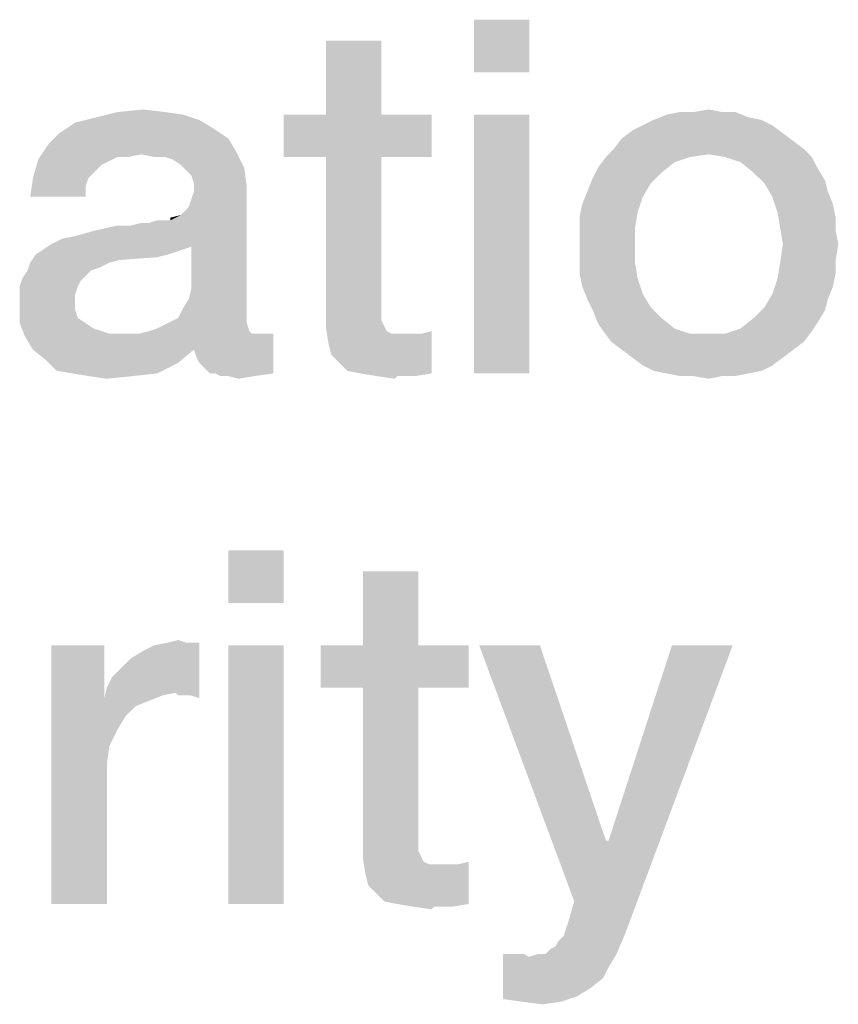
# Model space of a CAD drawing. Units: millimetres. Extents: x 0 to 420, y 0 to 297.
# Drawn here: x 82 to 86, y 18 to 23 of the extents above; entities that cross this region are included whole.
import ezdxf

# ---------------------------------------------------------------- set-up
doc = ezdxf.new("R2010")
doc.units = ezdxf.units.MM
doc.header["$LTSCALE"] = 23.1
doc.layers.get('0').update_dxf_attribs({"linetype": 'CONTINUOUS'})

msp = doc.modelspace()

# ---------------------------------------------------------------- linework, layer by layer
at = {"color": 2, "linetype": 'CONTINUOUS'}
for points in [[(84.0642, 22.55), (83.7978, 22.2963), (83.7978, 22.55)], [(83.7978, 22.2963), (84.0642, 22.55), (84.0642, 22.2963)], [(83.3537, 22.4485), (83.0873, 22.0933), (83.0873, 22.4485)], [(83.0873, 22.0933), (83.3537, 22.4485), (83.3537, 22.0933)], [(82.3134, 22.106), (82.4022, 22.0933), (81.9836, 22.0806)], [(82.3134, 22.106), (81.9836, 22.0806), (82.0851, 22.106)], [(82.0851, 22.106), (82.2119, 22.1187), (82.3134, 22.106)], [(84.9903, 22.106), (85.0537, 22.106), (84.7239, 22.0933)], [(84.8507, 22.106), (84.9903, 22.106), (84.7239, 22.0933)], [(84.8507, 22.106), (84.7239, 22.0933), (84.7873, 22.106)], [(84.7239, 22.0933), (85.0537, 22.106), (85.1172, 22.0806)], [(84.8507, 22.106), (84.9269, 22.1187), (84.9903, 22.106)], [(82.5418, 22.0299), (81.806, 22.0045), (81.8821, 22.0552)], [(82.4784, 22.0679), (81.8821, 22.0552), (81.9836, 22.0806)], [(81.8821, 22.0552), (82.4784, 22.0679), (82.5418, 22.0299)], [(81.9836, 22.0806), (82.4022, 22.0933), (82.4784, 22.0679)], [(83.3537, 22.0933), (83.5948, 22.0933), (82.8843, 21.8903)], [(83.0873, 22.0933), (83.3537, 22.0933), (82.8843, 21.8903)], [(83.0873, 22.0933), (82.8843, 21.8903), (82.8843, 22.0933)], [(83.0873, 21.8903), (82.8843, 21.8903), (83.5948, 22.0933)], [(83.3537, 21.8903), (83.0873, 21.8903), (83.5948, 22.0933)], [(83.3537, 21.8903), (83.5948, 22.0933), (83.5948, 21.8903)], [(84.0642, 22.0933), (83.7978, 20.85), (83.7978, 22.0933)], [(83.7978, 20.85), (84.0642, 22.0933), (84.0642, 20.85)], [(85.1806, 22.0679), (84.6097, 22.0425), (84.6604, 22.0679)], [(84.6097, 22.0425), (85.1806, 22.0679), (85.2313, 22.0425)], [(85.1172, 22.0806), (84.6604, 22.0679), (84.7239, 22.0933)], [(84.6604, 22.0679), (85.1172, 22.0806), (85.1806, 22.0679)], [(82.6179, 21.9791), (81.7552, 21.9537), (81.806, 22.0045)], [(81.806, 22.0045), (82.5418, 22.0299), (82.6179, 21.9791)], [(85.2821, 22.0045), (84.5082, 21.9791), (84.559, 22.0172)], [(84.5082, 21.9791), (85.2821, 22.0045), (85.3328, 21.9664)], [(85.2313, 22.0425), (84.559, 22.0172), (84.6097, 22.0425)], [(84.559, 22.0172), (85.2313, 22.0425), (85.2821, 22.0045)], [(81.7552, 21.9537), (82.6179, 21.9791), (82.656, 21.9157)], [(85.3328, 21.9664), (84.4701, 21.9284), (84.5082, 21.9791)], [(84.4701, 21.9284), (85.3328, 21.9664), (85.3836, 21.9284)], [(82.1993, 21.903), (81.7045, 21.8776), (81.7552, 21.9537)], [(81.7552, 21.9537), (82.656, 21.9157), (82.1993, 21.903)], [(82.2627, 21.8903), (82.1993, 21.903), (82.656, 21.9157)], [(82.3134, 21.8903), (82.2627, 21.8903), (82.656, 21.9157)], [(82.3515, 21.8776), (82.3134, 21.8903), (82.656, 21.9157)], [(82.3896, 21.8522), (82.3515, 21.8776), (82.656, 21.9157)], [(82.3896, 21.8522), (82.656, 21.9157), (82.694, 21.8396)], [(85.3836, 21.9284), (84.9269, 21.903), (84.4321, 21.8903)], [(85.3836, 21.9284), (84.4321, 21.8903), (84.4701, 21.9284)], [(85.003, 21.8903), (84.9269, 21.903), (85.3836, 21.9284)], [(85.003, 21.8903), (85.3836, 21.9284), (85.4216, 21.8903)], [(82.0343, 21.8649), (81.6791, 21.7888), (81.7045, 21.8776)], [(82.0343, 21.8649), (82.009, 21.8522), (81.6791, 21.7888)], [(82.1993, 21.903), (82.0851, 21.8903), (81.7045, 21.8776)], [(81.7045, 21.8776), (82.0851, 21.8903), (82.0343, 21.8649)], [(82.0851, 21.8903), (82.1993, 21.903), (82.1358, 21.8903)], [(83.3537, 21.8903), (83.3537, 21.2052), (83.0873, 21.1418)], [(83.3537, 21.8903), (83.0873, 21.1418), (83.0873, 21.8903)], [(84.8381, 21.8903), (84.7619, 21.8649), (84.394, 21.8396)], [(84.8381, 21.8903), (84.394, 21.8396), (84.4321, 21.8903)], [(84.394, 21.8396), (84.7619, 21.8649), (84.6985, 21.8142)], [(84.4321, 21.8903), (84.9269, 21.903), (84.8381, 21.8903)], [(85.4216, 21.8903), (85.0791, 21.8649), (85.003, 21.8903)], [(85.0791, 21.8649), (85.4216, 21.8903), (85.447, 21.8396)], [(85.447, 21.8396), (85.1425, 21.8142), (85.0791, 21.8649)], [(82.009, 21.8522), (81.9709, 21.8142), (81.6791, 21.7888)], [(82.694, 21.8396), (82.4149, 21.8269), (82.3896, 21.8522)], [(82.4403, 21.8015), (82.4149, 21.8269), (82.694, 21.8396)], [(82.453, 21.7634), (82.4403, 21.8015), (82.694, 21.8396)], [(82.453, 21.7634), (82.694, 21.8396), (82.7067, 21.7508)], [(84.6985, 21.8142), (84.3687, 21.7888), (84.394, 21.8396)], [(85.1425, 21.8142), (85.447, 21.8396), (85.4851, 21.7761)], [(81.9455, 21.7888), (81.9328, 21.7508), (81.6664, 21.7)], [(81.9455, 21.7888), (81.6664, 21.7), (81.6791, 21.7888)], [(81.6791, 21.7888), (81.9709, 21.8142), (81.9455, 21.7888)], [(84.6478, 21.7634), (84.3433, 21.7254), (84.3687, 21.7888)], [(84.3687, 21.7888), (84.6985, 21.8142), (84.6478, 21.7634)], [(85.4851, 21.7761), (85.1933, 21.7634), (85.1425, 21.8142)], [(85.1933, 21.7634), (85.4851, 21.7761), (85.4978, 21.7254)], [(81.6664, 21.7), (81.9328, 21.7508), (81.9328, 21.7)], [(82.3388, 21.5858), (82.3896, 21.6112), (82.7067, 21.7508)], [(82.4403, 21.459), (82.3388, 21.5858), (82.7067, 21.7508)], [(82.3896, 21.6112), (82.4276, 21.6493), (82.7067, 21.7508)], [(82.4276, 21.6493), (82.4403, 21.6873), (82.7067, 21.7508)], [(82.4276, 21.2052), (82.4403, 21.256), (82.7067, 21.7508)], [(82.4276, 21.2052), (82.7067, 21.7508), (82.7067, 21.1291)], [(82.4403, 21.6873), (82.453, 21.7254), (82.7067, 21.7508)], [(82.4403, 21.256), (82.4403, 21.459), (82.7067, 21.7508)], [(82.7067, 21.7508), (82.453, 21.7254), (82.453, 21.7634)], [(84.6097, 21.7), (84.3179, 21.662), (84.3433, 21.7254)], [(84.3433, 21.7254), (84.6478, 21.7634), (84.6097, 21.7)], [(85.4978, 21.7254), (85.2313, 21.7), (85.1933, 21.7634)], [(85.2313, 21.7), (85.4978, 21.7254), (85.5231, 21.662)], [(84.3179, 21.662), (84.6097, 21.7), (84.5843, 21.6239)], [(85.5231, 21.662), (85.2567, 21.6239), (85.2313, 21.7)], [(84.5843, 21.6239), (84.3052, 21.5985), (84.3179, 21.662)], [(85.2567, 21.6239), (85.5231, 21.662), (85.5358, 21.5985)], [(81.7679, 21.4717), (81.8187, 21.497), (82.3388, 21.5858)], [(82.4403, 21.459), (81.7679, 21.4717), (82.3388, 21.5858)], [(81.8187, 21.497), (81.8821, 21.5097), (82.3388, 21.5858)], [(81.8821, 21.5097), (81.9709, 21.5351), (82.3388, 21.5858)], [(81.9709, 21.5351), (82.1485, 21.5605), (82.3388, 21.5858)], [(82.1485, 21.5605), (82.2373, 21.5731), (82.3388, 21.5858)], [(82.3261, 21.5858), (82.3388, 21.5858), (82.2373, 21.5731)], [(82.3007, 21.5858), (82.3261, 21.5858), (82.2373, 21.5731)], [(82.3007, 21.5858), (82.2373, 21.5731), (82.2754, 21.5858)], [(82.3388, 21.5858), (82.3388, 21.5985), (82.3896, 21.6112)], [(84.3052, 21.5985), (84.5843, 21.6239), (84.5716, 21.5478)], [(84.5716, 21.5478), (84.3052, 21.5351), (84.3052, 21.5985)], [(85.5358, 21.5985), (85.2694, 21.5478), (85.2567, 21.6239)], [(85.2694, 21.5478), (85.5358, 21.5985), (85.5358, 21.5351)], [(82.1485, 21.5605), (81.9709, 21.5351), (82.0851, 21.5605)], [(82.2373, 21.5731), (82.1485, 21.5605), (82.1993, 21.5731)], [(84.3052, 21.4717), (84.3052, 21.5351), (84.5716, 21.5478)], [(84.3052, 21.4717), (84.5716, 21.5478), (84.5716, 21.4717)], [(85.5358, 21.5351), (85.2821, 21.4717), (85.2694, 21.5478)], [(85.2821, 21.4717), (85.5358, 21.5351), (85.5485, 21.4717)], [(82.4022, 21.4463), (82.3642, 21.4336), (81.6918, 21.4209)], [(82.4022, 21.4463), (81.6918, 21.4209), (81.7299, 21.4463)], [(82.4403, 21.459), (81.7299, 21.4463), (81.7679, 21.4717)], [(81.7299, 21.4463), (82.4403, 21.459), (82.4022, 21.4463)], [(84.5716, 21.4717), (84.3052, 21.3955), (84.3052, 21.4717)], [(84.3052, 21.3955), (84.5716, 21.4717), (84.5716, 21.3828)], [(85.5485, 21.4717), (85.5358, 21.3955), (85.2694, 21.3828)], [(85.5485, 21.4717), (85.2694, 21.3828), (85.2821, 21.4717)], [(82.3261, 21.4209), (82.2754, 21.4082), (81.6664, 21.3828)], [(82.3261, 21.4209), (81.6664, 21.3828), (81.6918, 21.4209)], [(82.2754, 21.4082), (82.0978, 21.3955), (81.6664, 21.3828)], [(81.6664, 21.3828), (82.0978, 21.3955), (82.047, 21.3828)], [(81.6918, 21.4209), (82.3642, 21.4336), (82.3261, 21.4209)], [(84.5716, 21.3828), (84.3052, 21.3321), (84.3052, 21.3955)], [(85.2694, 21.3828), (85.5358, 21.3955), (85.5358, 21.3321)], [(81.9582, 21.3448), (81.9328, 21.3194), (81.6284, 21.3067)], [(81.9582, 21.3448), (81.6284, 21.3067), (81.6537, 21.3448)], [(82.047, 21.3828), (81.9963, 21.3575), (81.6537, 21.3448)], [(82.047, 21.3828), (81.6537, 21.3448), (81.6664, 21.3828)], [(81.6537, 21.3448), (81.9963, 21.3575), (81.9582, 21.3448)], [(84.3052, 21.3321), (84.5716, 21.3828), (84.5843, 21.3067)], [(85.5358, 21.3321), (85.2567, 21.3067), (85.2694, 21.3828)], [(81.9075, 21.294), (81.6157, 21.2687), (81.6284, 21.3067)], [(81.6284, 21.3067), (81.9328, 21.3194), (81.9075, 21.294)], [(84.5843, 21.3067), (84.3179, 21.2687), (84.3052, 21.3321)], [(84.3179, 21.2687), (84.5843, 21.3067), (84.6097, 21.2306)], [(85.5231, 21.2687), (85.2313, 21.2306), (85.2567, 21.3067)], [(85.2567, 21.3067), (85.5358, 21.3321), (85.5231, 21.2687)], [(81.6157, 21.2687), (81.9075, 21.294), (81.8948, 21.2687)], [(81.8948, 21.2687), (81.8821, 21.2306), (81.6157, 21.2179)], [(81.8948, 21.2687), (81.6157, 21.2179), (81.6157, 21.2687)], [(84.6097, 21.2306), (84.3433, 21.2052), (84.3179, 21.2687)], [(85.2313, 21.2306), (85.5231, 21.2687), (85.4978, 21.2052)], [(81.6157, 21.2179), (81.8821, 21.2306), (81.8821, 21.1925)], [(81.8821, 21.1925), (81.6157, 21.1799), (81.6157, 21.2179)], [(82.7067, 21.1291), (82.4022, 21.1672), (82.4276, 21.2052)], [(83.3537, 21.2052), (83.3537, 21.1672), (83.0873, 21.1418)], [(84.3433, 21.2052), (84.6097, 21.2306), (84.6478, 21.1672)], [(84.6478, 21.1672), (84.3687, 21.1545), (84.3433, 21.2052)], [(85.4978, 21.2052), (85.1933, 21.1672), (85.2313, 21.2306)], [(85.1933, 21.1672), (85.4978, 21.2052), (85.4851, 21.1545)], [(81.6157, 21.1799), (81.8821, 21.1925), (81.8821, 21.1545)], [(81.8821, 21.1545), (81.6157, 21.0911), (81.6157, 21.1799)], [(81.8821, 21.1545), (81.8948, 21.1164), (81.6157, 21.0911)], [(82.7067, 21.1291), (82.3769, 21.1164), (82.4022, 21.1672)], [(83.0873, 21.1418), (83.3537, 21.1672), (83.3537, 21.1291)], [(84.3687, 21.1545), (84.6478, 21.1672), (84.6985, 21.1164)], [(84.6985, 21.1164), (84.394, 21.0911), (84.3687, 21.1545)], [(85.4851, 21.1545), (85.1425, 21.1164), (85.1933, 21.1672)], [(85.1425, 21.1164), (85.4851, 21.1545), (85.447, 21.0911)], [(81.6157, 21.0911), (81.8948, 21.1164), (81.9328, 21.0911)], [(82.3261, 21.0911), (82.3769, 21.1164), (82.7067, 21.1291)], [(82.3261, 21.0911), (82.7067, 21.1291), (82.7067, 21.0911)], [(83.3537, 21.1291), (83.0873, 21.0657), (83.0873, 21.1418)], [(83.3537, 21.1291), (83.3537, 21.1037), (83.0873, 21.0657)], [(84.394, 21.0911), (84.6985, 21.1164), (84.7619, 21.0657)], [(85.447, 21.0911), (85.0791, 21.0657), (85.1425, 21.1164)], [(81.9328, 21.0911), (81.641, 21.0276), (81.6157, 21.0911)], [(81.9328, 21.0911), (81.9709, 21.0657), (81.641, 21.0276)], [(81.9709, 21.0657), (82.047, 21.0403), (81.641, 21.0276)], [(82.2373, 21.053), (82.2754, 21.0657), (82.7067, 21.0911)], [(82.2373, 21.053), (82.7067, 21.0911), (82.7194, 21.053)], [(82.7067, 21.0911), (82.2754, 21.0657), (82.3261, 21.0911)], [(83.3537, 21.1037), (83.3664, 21.0784), (83.0873, 21.0657)], [(83.0873, 21.0657), (83.3664, 21.0784), (83.3791, 21.053)], [(83.3791, 21.053), (83.1, 20.9896), (83.0873, 21.0657)], [(84.7619, 21.0657), (84.4194, 21.053), (84.394, 21.0911)], [(84.4194, 21.053), (84.7619, 21.0657), (84.8381, 21.0403)], [(85.4216, 21.053), (85.003, 21.0403), (85.0791, 21.0657)], [(85.0791, 21.0657), (85.447, 21.0911), (85.4216, 21.053)], [(82.7701, 21.0403), (82.8336, 21.0403), (81.641, 21.0276)], [(82.7321, 21.0403), (82.7701, 21.0403), (81.641, 21.0276)], [(82.1866, 21.0403), (82.7321, 21.0403), (81.641, 21.0276)], [(82.1231, 21.0403), (82.1866, 21.0403), (81.641, 21.0276)], [(82.047, 21.0403), (82.1231, 21.0403), (81.641, 21.0276)], [(81.6791, 20.9642), (81.641, 21.0276), (82.8336, 21.0403)], [(82.453, 20.9642), (81.6791, 20.9642), (82.8336, 21.0403)], [(82.7194, 21.053), (82.1866, 21.0403), (82.2373, 21.053)], [(82.1866, 21.0403), (82.7194, 21.053), (82.7321, 21.0403)], [(82.4657, 20.9261), (82.453, 20.9642), (82.8336, 21.0403)], [(82.4784, 20.9008), (82.4657, 20.9261), (82.8336, 21.0403)], [(82.5037, 20.8754), (82.4784, 20.9008), (82.8336, 21.0403)], [(82.5291, 20.85), (82.5037, 20.8754), (82.8336, 21.0403)], [(82.5545, 20.85), (82.5291, 20.85), (82.8336, 21.0403)], [(82.5545, 20.85), (82.8336, 21.0403), (82.8336, 20.85)], [(83.3791, 21.053), (83.4045, 21.0403), (83.1, 20.9896)], [(83.4806, 21.0403), (83.544, 21.0403), (83.1, 20.9896)], [(83.4425, 21.0403), (83.4806, 21.0403), (83.1, 20.9896)], [(83.4045, 21.0403), (83.4425, 21.0403), (83.1, 20.9896)], [(83.1127, 20.9388), (83.1, 20.9896), (83.544, 21.0403)], [(83.1507, 20.9008), (83.1127, 20.9388), (83.544, 21.0403)], [(83.1507, 20.9008), (83.544, 21.0403), (83.5948, 21.053)], [(83.1888, 20.8627), (83.1507, 20.9008), (83.5948, 21.053)], [(83.2522, 20.85), (83.1888, 20.8627), (83.5948, 21.053)], [(83.2522, 20.85), (83.5948, 21.053), (83.5948, 20.85)], [(84.8381, 21.0403), (84.4575, 21.0022), (84.4194, 21.053)], [(84.4575, 21.0022), (85.003, 21.0403), (85.4216, 21.053)], [(84.4575, 21.0022), (85.4216, 21.053), (85.3836, 21.0022)], [(84.9269, 21.0403), (85.003, 21.0403), (84.4575, 21.0022)], [(84.8381, 21.0403), (84.9269, 21.0403), (84.4575, 21.0022)], [(82.453, 20.9642), (81.7425, 20.9134), (81.6791, 20.9642)], [(81.7425, 20.9134), (82.453, 20.9642), (82.3769, 20.9008)], [(85.3836, 21.0022), (84.5082, 20.9642), (84.4575, 21.0022)], [(84.5082, 20.9642), (85.3836, 21.0022), (85.3328, 20.9642)], [(85.3328, 20.9642), (84.559, 20.9261), (84.5082, 20.9642)], [(84.559, 20.9261), (85.3328, 20.9642), (85.2821, 20.9261)], [(85.2821, 20.9261), (84.6097, 20.8881), (84.559, 20.9261)], [(84.6097, 20.8881), (85.2821, 20.9261), (85.2313, 20.8881)], [(82.3769, 20.9008), (81.7933, 20.8627), (81.7425, 20.9134)], [(81.8694, 20.85), (81.7933, 20.8627), (82.3769, 20.9008)], [(81.8694, 20.85), (82.3769, 20.9008), (82.2754, 20.85)], [(85.2313, 20.8881), (84.6604, 20.8627), (84.6097, 20.8881)], [(84.6604, 20.8627), (85.2313, 20.8881), (85.1806, 20.8627)], [(82.2754, 20.85), (81.9455, 20.8373), (81.8694, 20.85)], [(81.9455, 20.8373), (82.2754, 20.85), (82.1612, 20.8373)], [(82.1612, 20.8373), (82.0343, 20.8246), (81.9455, 20.8373)], [(82.8336, 20.85), (82.5799, 20.8373), (82.5545, 20.85)], [(82.6179, 20.8373), (82.5799, 20.8373), (82.8336, 20.85)], [(82.6179, 20.8373), (82.8336, 20.85), (82.7448, 20.8373)], [(82.7448, 20.8373), (82.6687, 20.8246), (82.6179, 20.8373)], [(83.5948, 20.85), (83.3284, 20.8373), (83.2522, 20.85)], [(83.4299, 20.8373), (83.3284, 20.8373), (83.5948, 20.85)], [(83.4299, 20.8373), (83.4172, 20.8246), (83.3284, 20.8373)], [(83.4679, 20.8373), (83.4299, 20.8373), (83.5948, 20.85)], [(83.4679, 20.8373), (83.5948, 20.85), (83.5187, 20.8373)], [(85.1806, 20.8627), (84.7239, 20.85), (84.6604, 20.8627)], [(84.7239, 20.85), (85.1806, 20.8627), (85.1172, 20.85)], [(85.1172, 20.85), (84.7873, 20.8373), (84.7239, 20.85)], [(84.8507, 20.8373), (84.7873, 20.8373), (85.1172, 20.85)], [(84.9903, 20.8373), (84.8507, 20.8373), (85.1172, 20.85)], [(84.9903, 20.8373), (84.9269, 20.8246), (84.8507, 20.8373)], [(84.9903, 20.8373), (85.1172, 20.85), (85.0537, 20.8373)], [(82.8843, 20), (82.6179, 19.7463), (82.6179, 20)], [(82.6179, 19.7463), (82.8843, 20), (82.8843, 19.7463)], [(83.5313, 19.8985), (83.2649, 19.5433), (83.2649, 19.8985)], [(83.2649, 19.5433), (83.5313, 19.8985), (83.5313, 19.5433)], [(82.0343, 19.3403), (82.0597, 19.3911), (82.4784, 19.556)], [(82.3642, 19.3149), (82.0343, 19.3403), (82.4784, 19.556)], [(82.0597, 19.3911), (82.0978, 19.4291), (82.4784, 19.556)], [(82.0978, 19.4291), (82.1485, 19.4799), (82.4784, 19.556)], [(82.1485, 19.4799), (82.2119, 19.5179), (82.4784, 19.556)], [(82.2119, 19.5179), (82.2627, 19.5433), (82.4784, 19.556)], [(82.4149, 19.556), (82.4784, 19.556), (82.2627, 19.5433)], [(82.4149, 19.556), (82.2627, 19.5433), (82.3261, 19.556)], [(82.3261, 19.556), (82.3769, 19.5687), (82.4149, 19.556)], [(82.3769, 19.3022), (82.3642, 19.3149), (82.4784, 19.556)], [(82.4022, 19.3022), (82.3769, 19.3022), (82.4784, 19.556)], [(82.4403, 19.3022), (82.4022, 19.3022), (82.4784, 19.556)], [(82.4403, 19.3022), (82.4784, 19.556), (82.4784, 19.2896)], [(82.0216, 19.5433), (82.0216, 19.2896), (81.7679, 18.3)], [(82.0216, 19.5433), (81.7679, 18.3), (81.7679, 19.5433)], [(82.8843, 19.5433), (82.6179, 18.3), (82.6179, 19.5433)], [(82.6179, 18.3), (82.8843, 19.5433), (82.8843, 18.3)], [(83.5313, 19.5433), (83.7724, 19.5433), (83.0619, 19.3403)], [(83.2649, 19.5433), (83.5313, 19.5433), (83.0619, 19.3403)], [(83.2649, 19.5433), (83.0619, 19.3403), (83.0619, 19.5433)], [(83.2649, 19.3403), (83.0619, 19.3403), (83.7724, 19.5433)], [(83.5313, 19.3403), (83.2649, 19.3403), (83.7724, 19.5433)], [(83.5313, 19.3403), (83.7724, 19.5433), (83.7724, 19.3403)], [(84.1149, 19.5433), (84.2799, 18.3127), (83.8231, 19.5433)], [(84.1149, 19.5433), (84.4321, 18.6045), (84.2799, 18.3127)], [(84.2799, 18.3127), (84.4448, 18.6045), (85.041, 19.5433)], [(84.2799, 18.3127), (85.041, 19.5433), (84.559, 18.2493)], [(85.041, 19.5433), (84.4448, 18.6045), (84.7493, 19.5433)], [(82.3642, 19.3149), (82.0216, 19.2896), (82.0343, 19.3403)], [(82.3642, 19.3149), (82.3007, 19.3022), (82.0216, 19.2896)], [(83.5313, 19.3403), (83.5313, 18.6552), (83.2649, 18.5918)], [(83.5313, 19.3403), (83.2649, 18.5918), (83.2649, 19.3403)], [(82.0216, 19.2896), (82.047, 19.0612), (81.7679, 18.3)], [(82.0216, 19.2896), (82.3007, 19.3022), (82.2373, 19.2769)], [(82.0216, 19.2896), (82.2373, 19.2769), (82.1739, 19.2515)], [(82.0216, 19.2896), (82.1739, 19.2515), (82.1231, 19.2008)], [(82.0216, 19.2896), (82.1231, 19.2008), (82.0851, 19.1373)], [(82.0216, 19.2896), (82.0851, 19.1373), (82.047, 19.0612)], [(82.047, 19.0612), (82.0343, 18.9724), (81.7679, 18.3)], [(82.0343, 18.9724), (82.0343, 18.8836), (81.7679, 18.3)], [(81.7679, 18.3), (82.0343, 18.8836), (82.0343, 18.3)], [(83.5313, 18.6552), (83.5313, 18.6172), (83.2649, 18.5918)], [(83.2649, 18.5918), (83.5313, 18.6172), (83.5313, 18.5791)], [(84.4321, 18.6045), (84.4448, 18.6045), (84.2799, 18.3127)], [(83.5313, 18.5791), (83.2649, 18.5157), (83.2649, 18.5918)], [(83.5313, 18.5791), (83.5313, 18.5537), (83.2649, 18.5157)], [(83.5313, 18.5537), (83.544, 18.5284), (83.2649, 18.5157)], [(83.2649, 18.5157), (83.544, 18.5284), (83.5567, 18.503)], [(83.5567, 18.503), (83.2776, 18.4396), (83.2649, 18.5157)], [(83.5567, 18.503), (83.5821, 18.4903), (83.2776, 18.4396)], [(83.3284, 18.3508), (83.7216, 18.4903), (83.7724, 18.503)], [(83.3664, 18.3127), (83.3284, 18.3508), (83.7724, 18.503)], [(83.4299, 18.3), (83.3664, 18.3127), (83.7724, 18.503)], [(83.4299, 18.3), (83.7724, 18.503), (83.7724, 18.3)], [(83.6582, 18.4903), (83.7216, 18.4903), (83.2776, 18.4396)], [(83.6201, 18.4903), (83.6582, 18.4903), (83.2776, 18.4396)], [(83.5821, 18.4903), (83.6201, 18.4903), (83.2776, 18.4396)], [(83.2903, 18.3888), (83.2776, 18.4396), (83.7216, 18.4903)], [(83.3284, 18.3508), (83.2903, 18.3888), (83.7216, 18.4903)], [(83.7724, 18.3), (83.506, 18.2873), (83.4299, 18.3)], [(83.6075, 18.2873), (83.506, 18.2873), (83.7724, 18.3)], [(83.6075, 18.2873), (83.5948, 18.2746), (83.506, 18.2873)], [(83.6455, 18.2873), (83.6075, 18.2873), (83.7724, 18.3)], [(83.6455, 18.2873), (83.7724, 18.3), (83.6963, 18.2873)], [(84.559, 18.2493), (84.2545, 18.2239), (84.2799, 18.3127)], [(84.2291, 18.1478), (84.2418, 18.1858), (84.559, 18.2493)], [(84.2291, 18.1478), (84.559, 18.2493), (84.5209, 18.1478)], [(84.2418, 18.1858), (84.2545, 18.2239), (84.559, 18.2493)], [(84.1403, 18.059), (84.1657, 18.0843), (84.5209, 18.1478)], [(84.1403, 18.059), (84.5209, 18.1478), (84.4828, 18.059)], [(84.1657, 18.0843), (84.191, 18.097), (84.5209, 18.1478)], [(84.191, 18.097), (84.2037, 18.1224), (84.5209, 18.1478)], [(84.5209, 18.1478), (84.2037, 18.1224), (84.2291, 18.1478)], [(84.0388, 18.059), (84.0642, 18.0463), (83.9373, 17.8433)], [(84.0134, 18.059), (84.0388, 18.059), (83.9373, 17.8433)], [(83.9754, 18.059), (84.0134, 18.059), (83.9373, 17.8433)], [(83.9754, 18.059), (83.9373, 17.8433), (83.9373, 18.059)], [(84.0642, 18.0463), (84.4448, 17.9955), (83.9373, 17.8433)], [(84.1403, 18.059), (84.4828, 18.059), (84.0642, 18.0463)], [(84.1403, 18.059), (84.0642, 18.0463), (84.1022, 18.059)], [(84.0642, 18.0463), (84.4828, 18.059), (84.4448, 17.9955)], [(84.4448, 17.9955), (84.4194, 17.9448), (83.9373, 17.8433)], [(84.4194, 17.9448), (84.356, 17.894), (83.9373, 17.8433)], [(84.356, 17.894), (84.2925, 17.856), (83.9373, 17.8433)], [(84.0261, 17.8306), (83.9373, 17.8433), (84.2925, 17.856)], [(84.0261, 17.8306), (84.2925, 17.856), (84.2164, 17.8306)], [(84.2164, 17.8306), (84.1276, 17.8179), (84.0261, 17.8306)]]:
    msp.add_solid(points, dxfattribs=at)

doc.saveas('drawing.dxf')
